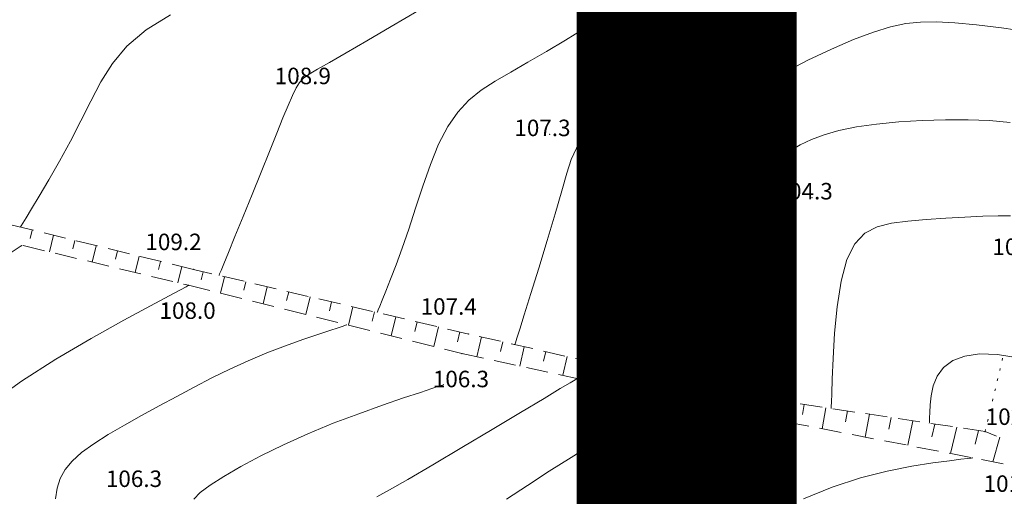
# Model space of a CAD drawing. Units: millimetres. Extents: x 4 to 545769, y -3 to 4540871.
# Drawn here: x 544203 to 544292, y 4539894 to 4539938 of the extents above; entities that cross this region are included whole.
import ezdxf

# ---------------------------------------------------------------- set-up
doc = ezdxf.new("R2010")
doc.units = ezdxf.units.MM
doc.layers.get('0').update_dxf_attribs({"lineweight": 0})
for name, color, linetype, lineweight in [('EGRI_10M', 3, 'Continuous', 0), ('EGRI_1M', 150, 'Continuous', 0), ('EGRI_2M', 150, 'Continuous', 0), ('EGRI_5M', 3, 'Continuous', 0), ('HZ_KOTYAZI', 40, 'Continuous', 0), ('HZ_NOKTA', 7, 'Continuous', 0), ('HZ_SEV', 3, 'Continuous', 0), ('HZ_SEVALTI', 40, 'Continuous', 0), ('HZ_SEVUSTU', 4, 'Continuous', 0), ('HZ_SINIR', 3, 'Continuous', 0)]:
    doc.layers.add(name, color=color, linetype=linetype, lineweight=lineweight)
doc.styles.get("Standard").update_dxf_attribs({"font": 'times.ttf'})

msp = doc.modelspace()

# ---------------------------------------------------------------- linework, layer by layer
at = {"const_width": 20}
msp.add_lwpolyline([(545678.593, 4538563.278), (544263.194, 4538563.278), (544263.194, 4540861.283), (545678.593, 4540861.283)], close=True, dxfattribs=at)
at = {"layer": 'EGRI_10M', "lineweight": 0, "elevation": 110}
msp.add_lwpolyline([(544202.587, 4539918.826), (544202.595, 4539918.839), (544202.65, 4539918.932), (544202.802, 4539919.182), (544203.096, 4539919.67), (544203.581, 4539920.475), (544204.285, 4539921.647), (544205.158, 4539923.124), (544206.131, 4539924.817), (544207.134, 4539926.635), (544208.098, 4539928.488), (544208.986, 4539930.299), (544209.893, 4539932.044), (544210.949, 4539933.711), (544212.281, 4539935.288), (544214.018, 4539936.766), (544216.235, 4539938.136)], dxfattribs=at)
at = {"layer": 'EGRI_1M', "lineweight": 0}
for points, elevation in [([(544268.97, 4539938.707), (544266.282, 4539937.068), (544263.6, 4539935.252), (544261.03, 4539933.352), (544258.676, 4539931.476), (544256.643, 4539929.734), (544255.036, 4539928.235), (544253.917, 4539927.04), (544253.183, 4539926.013), (544252.689, 4539924.974), (544252.289, 4539923.739), (544251.837, 4539922.126), (544251.226, 4539920.023), (544250.499, 4539917.602), (544249.736, 4539915.105), (544249.015, 4539912.777), (544248.419, 4539910.858), (544248.005, 4539909.531), (544247.754, 4539908.725), (544247.625, 4539908.312), (544247.578, 4539908.159), (544247.571, 4539908.138)], 107), ([(544220.653, 4539914.43), (544220.659, 4539914.446), (544220.707, 4539914.563), (544220.837, 4539914.878), (544221.089, 4539915.493), (544221.504, 4539916.506), (544222.106, 4539917.976), (544222.848, 4539919.787), (544223.663, 4539921.786), (544224.488, 4539923.816), (544225.256, 4539925.72), (544225.917, 4539927.373), (544226.472, 4539928.761), (544226.939, 4539929.899), (544227.332, 4539930.803), (544227.67, 4539931.488), (544227.98, 4539931.984), (544228.344, 4539932.371), (544228.857, 4539932.742), (544229.613, 4539933.192), (544230.706, 4539933.815), (544232.207, 4539934.683), (544234.089, 4539935.782), (544236.303, 4539937.076), (544238.799, 4539938.531)], 109), ([(544202.723, 4539917.176), (544202.704, 4539917.163), (544202.566, 4539917.071), (544202.191, 4539916.82), (544201.461, 4539916.33), (544200.258, 4539915.524), (544198.522, 4539914.361), (544196.427, 4539912.957), (544194.206, 4539911.468), (544192.09, 4539910.052), (544190.314, 4539908.863), (544189.028, 4539908.014), (544188.065, 4539907.446), (544187.174, 4539907.054), (544186.107, 4539906.734), (544184.614, 4539906.384), (544182.534, 4539905.925), (544180.052, 4539905.388), (544178.357, 4539905.026)], 109), ([(544205.781, 4539894.105), (544205.93, 4539895.083), (544206.208, 4539895.958), (544206.648, 4539896.763), (544207.284, 4539897.536), (544208.149, 4539898.311), (544209.262, 4539899.116), (544210.581, 4539899.952), (544212.05, 4539900.809), (544213.613, 4539901.678), (544215.214, 4539902.552), (544216.809, 4539903.421), (544218.4, 4539904.277), (544220.003, 4539905.11), (544221.633, 4539905.911), (544223.305, 4539906.672), (544225.017, 4539907.381), (544226.702, 4539908.025), (544228.274, 4539908.59), (544229.647, 4539909.062), (544230.738, 4539909.426), (544231.487, 4539909.675), (544231.941, 4539909.825), (544232.174, 4539909.903), (544232.26, 4539909.931), (544232.272, 4539909.935)], 107), ([(544285.269, 4539900.988), (544285.269, 4539900.996), (544285.271, 4539901.05), (544285.276, 4539901.197), (544285.286, 4539901.485), (544285.303, 4539901.958), (544285.336, 4539902.643), (544285.429, 4539903.478), (544285.631, 4539904.381), (544285.994, 4539905.268), (544286.568, 4539906.058), (544287.395, 4539906.677), (544288.487, 4539907.095), (544289.844, 4539907.291), (544291.467, 4539907.243), (544293.359, 4539906.931)], 103), ([(544272.972, 4539900.97), (544272.967, 4539900.969), (544272.933, 4539900.965), (544272.841, 4539900.953), (544272.662, 4539900.931), (544272.366, 4539900.894), (544271.929, 4539900.834), (544271.34, 4539900.725), (544270.593, 4539900.534), (544269.682, 4539900.23), (544268.599, 4539899.781), (544267.345, 4539899.165), (544265.933, 4539898.395), (544264.385, 4539897.492), (544262.72, 4539896.48), (544260.96, 4539895.378), (544259.131, 4539894.213)], 103)]:
    msp.add_lwpolyline(points, dxfattribs=dict(at, elevation=elevation))
at = {"layer": 'EGRI_2M', "lineweight": 0}
for points, elevation in [([(544235.043, 4539911.052), (544235.047, 4539911.061), (544235.073, 4539911.125), (544235.144, 4539911.298), (544235.282, 4539911.634), (544235.51, 4539912.189), (544235.842, 4539913.005), (544236.268, 4539914.077), (544236.769, 4539915.387), (544237.325, 4539916.919), (544237.918, 4539918.654), (544238.535, 4539920.561), (544239.184, 4539922.551), (544239.878, 4539924.52), (544240.631, 4539926.365), (544241.457, 4539927.983), (544242.369, 4539929.3), (544243.382, 4539930.37), (544244.514, 4539931.277), (544245.778, 4539932.102), (544247.192, 4539932.931), (544248.76, 4539933.831), (544250.44, 4539934.805), (544252.181, 4539935.839), (544253.931, 4539936.921), (544255.639, 4539938.038)], 108), ([(544257.537, 4539905.861), (544257.54, 4539905.872), (544257.563, 4539905.945), (544257.625, 4539906.143), (544257.745, 4539906.53), (544257.944, 4539907.167), (544258.231, 4539908.101), (544258.584, 4539909.313), (544258.969, 4539910.765), (544259.355, 4539912.422), (544259.709, 4539914.248), (544260.015, 4539916.203), (544260.332, 4539918.23), (544260.733, 4539920.271), (544261.292, 4539922.267), (544262.084, 4539924.158), (544263.165, 4539925.897), (544264.521, 4539927.494), (544266.12, 4539928.968), (544267.928, 4539930.342), (544269.914, 4539931.637), (544272.035, 4539932.865), (544274.212, 4539934.004), (544276.357, 4539935.023), (544278.38, 4539935.889), (544280.192, 4539936.573), (544281.741, 4539937.053), (544283.122, 4539937.347), (544284.468, 4539937.484), (544285.91, 4539937.492), (544287.58, 4539937.4), (544289.573, 4539937.228), (544291.843, 4539936.964), (544294.307, 4539936.588)], 106), ([(544292.642, 4539919.867), (544291.529, 4539919.858), (544290.124, 4539919.817), (544288.499, 4539919.745), (544286.756, 4539919.646), (544284.996, 4539919.521), (544283.323, 4539919.372), (544281.822, 4539919.18), (544280.513, 4539918.851), (544279.397, 4539918.268), (544278.478, 4539917.317), (544277.758, 4539915.883), (544277.234, 4539913.911), (544276.876, 4539911.588), (544276.648, 4539909.163), (544276.515, 4539906.884), (544276.441, 4539904.998), (544276.394, 4539903.693), (544276.366, 4539902.901), (544276.352, 4539902.494), (544276.346, 4539902.344), (544276.345, 4539902.323)], 104), ([(544217.899, 4539913.531), (544217.899, 4539913.531), (544217.898, 4539913.531), (544217.898, 4539913.531), (544217.896, 4539913.53), (544217.895, 4539913.53), (544217.894, 4539913.529), (544217.892, 4539913.529), (544217.89, 4539913.528), (544217.861, 4539913.512), (544217.666, 4539913.408), (544217.139, 4539913.125), (544216.115, 4539912.576), (544214.428, 4539911.671), (544211.988, 4539910.354), (544209.018, 4539908.701), (544205.815, 4539906.819), (544202.677, 4539904.817), (544199.901, 4539902.803)], 108), ([(544241.117, 4539904.505), (544241.1, 4539904.5), (544240.979, 4539904.46), (544240.653, 4539904.352), (544240.018, 4539904.141), (544238.971, 4539903.793), (544237.447, 4539903.285), (544235.535, 4539902.63), (544233.36, 4539901.852), (544231.05, 4539900.977), (544228.731, 4539900.027), (544226.516, 4539899.03), (544224.469, 4539898.024), (544222.64, 4539897.048), (544221.079, 4539896.141), (544219.837, 4539895.346), (544218.945, 4539894.68), (544218.357, 4539894.088)], 106), ([(544261.509, 4539903.288), (544261.497, 4539903.281), (544261.419, 4539903.234), (544261.207, 4539903.107), (544260.793, 4539902.858), (544260.112, 4539902.448), (544259.113, 4539901.847), (544257.826, 4539901.067), (544256.294, 4539900.131), (544254.563, 4539899.062), (544252.68, 4539897.881), (544250.698, 4539896.619), (544248.706, 4539895.331), (544246.8, 4539894.079)], 104), ([(544289.221, 4539897.837), (544289.204, 4539897.835), (544289.086, 4539897.82), (544288.764, 4539897.78), (544288.138, 4539897.702), (544287.105, 4539897.573), (544285.597, 4539897.376), (544283.678, 4539897.077), (544281.445, 4539896.637), (544278.996, 4539896.018), (544276.426, 4539895.181), (544273.828, 4539894.108)], 102)]:
    msp.add_lwpolyline(points, dxfattribs=dict(at, elevation=elevation))
at = {"layer": 'EGRI_5M', "lineweight": 0, "elevation": 105}
for points in [[(544267.422, 4539903.657), (544267.422, 4539903.66), (544267.423, 4539903.677), (544267.425, 4539903.722), (544267.428, 4539903.811), (544267.433, 4539903.957), (544267.442, 4539904.191), (544267.463, 4539904.609), (544267.506, 4539905.32), (544267.579, 4539906.435), (544267.691, 4539908.066), (544267.853, 4539910.265), (544268.073, 4539912.849), (544268.359, 4539915.577), (544268.72, 4539918.208), (544269.163, 4539920.501), (544269.696, 4539922.272), (544270.315, 4539923.575), (544271.013, 4539924.52), (544271.784, 4539925.218), (544272.622, 4539925.781), (544273.53, 4539926.3), (544274.542, 4539926.784), (544275.7, 4539927.227), (544277.048, 4539927.617), (544278.629, 4539927.947), (544280.463, 4539928.208), (544282.485, 4539928.401), (544284.607, 4539928.528), (544286.742, 4539928.591), (544288.803, 4539928.591), (544290.736, 4539928.522), (544292.624, 4539928.34)], [(544235.018, 4539894.291), (544236.162, 4539894.915), (544237.837, 4539895.869), (544240.103, 4539897.195), (544242.752, 4539898.766), (544245.507, 4539900.411), (544248.089, 4539901.959), (544250.222, 4539903.241), (544251.699, 4539904.129), (544252.595, 4539904.668), (544253.055, 4539904.944), (544253.225, 4539905.046), (544253.249, 4539905.061)]]:
    msp.add_lwpolyline(points, dxfattribs=at)
at = {"layer": 'HZ_NOKTA', "lineweight": 0}
for p in [(544228.944, 4539931.996, 108.931), (544250.745, 4539927.272, 107.261), (544274.597, 4539921.512, 104.271), (544218.336, 4539914.974, 109.161), (544217.885, 4539913.535, 108.001), (544243.375, 4539909.096, 107.421), (544242.75, 4539907.314, 106.271), (544266.735, 4539903.76, 110.221), (544266.456, 4539902.226, 103.401), (544290.346, 4539900.228, 102.431), (544213.584, 4539895.35, 106.341)]:
    msp.add_point(p, dxfattribs=at)
at = {"layer": 'HZ_SEV', "lineweight": 0}
for p, q in [((544203.475, 4539917.802), (544203.662, 4539918.563)), ((544205.605, 4539918.088), (544205.233, 4539916.574)), ((544207.363, 4539916.86), (544207.548, 4539917.613)), ((544209.491, 4539917.137), (544209.126, 4539915.638)), ((544211.252, 4539915.917), (544211.433, 4539916.662)), ((544213.376, 4539916.187), (544213.019, 4539914.704)), ((544215.141, 4539914.974), (544215.319, 4539915.712)), ((544217.261, 4539915.236), (544216.908, 4539913.769)), ((544219.03, 4539914.031), (544219.206, 4539914.769)), ((544221.153, 4539914.312), (544220.794, 4539912.807)), ((544222.917, 4539913.088), (544223.1, 4539913.855)), ((544225.047, 4539913.398), (544224.677, 4539911.835)), ((544226.806, 4539912.146), (544226.994, 4539912.941)), ((544228.941, 4539912.484), (544228.56, 4539910.864)), ((544230.695, 4539911.203), (544230.889, 4539912.027)), ((544232.836, 4539911.57), (544232.441, 4539909.893)), ((544234.583, 4539910.26), (544234.783, 4539911.113)), ((544236.73, 4539910.656), (544236.324, 4539908.922)), ((544238.472, 4539909.317), (544238.677, 4539910.199)), ((544240.624, 4539909.742), (544240.208, 4539907.95)), ((544242.359, 4539908.375), (544242.571, 4539909.285)), ((544244.52, 4539908.835), (544244.102, 4539907.024)), ((544246.264, 4539907.497), (544246.469, 4539908.389)), ((544248.419, 4539907.944), (544248.02, 4539906.183)), ((544250.172, 4539906.631), (544250.369, 4539907.498)), ((544252.319, 4539907.053), (544251.932, 4539905.343)), ((544254.084, 4539905.764), (544254.269, 4539906.608)), ((544256.218, 4539906.162), (544255.854, 4539904.502)), ((544257.998, 4539904.898), (544258.169, 4539905.717)), ((544260.119, 4539905.271), (544259.782, 4539903.659)), ((544261.915, 4539904.03), (544262.071, 4539904.825)), ((544264.022, 4539904.38), (544263.715, 4539902.815)), ((544265.821, 4539903.165), (544265.972, 4539903.934)), ((544267.944, 4539903.579), (544267.655, 4539901.995)), ((544269.771, 4539902.45), (544269.923, 4539903.283)), ((544271.903, 4539902.987), (544271.59, 4539901.236)), ((544273.718, 4539901.774), (544273.882, 4539902.691)), ((544275.86, 4539902.395), (544275.518, 4539900.479)), ((544277.653, 4539901.101), (544277.839, 4539902.099)), ((544279.819, 4539901.803), (544279.43, 4539899.725)), ((544281.579, 4539900.43), (544281.802, 4539901.506)), ((544283.783, 4539901.21), (544283.32, 4539898.975)), ((544285.501, 4539899.76), (544285.778, 4539900.912)), ((544287.764, 4539900.615), (544287.189, 4539898.229)), ((544289.452, 4539899.084), (544289.749, 4539900.318)), ((544291.688, 4539899.703), (544291.055, 4539897.483))]:
    msp.add_line(p, q, dxfattribs=at)
at = {"layer": 'HZ_SEVALTI', "lineweight": 0}
for p, q in [((544202.842, 4539917.148, 109.603), (544204.787, 4539916.681, 109.603)), ((544205.759, 4539916.447, 109.603), (544207.704, 4539915.98, 109.603)), ((544208.676, 4539915.747, 109.603), (544210.621, 4539915.279, 109.603)), ((544211.593, 4539915.046, 109.603), (544213.538, 4539914.579, 109.603)), ((544214.51, 4539914.345, 109.603), (544216.455, 4539913.878, 109.603)), ((544217.427, 4539913.645, 109.603), (544217.885, 4539913.535, 109.603)), ((544217.885, 4539913.535, 109.603), (544219.825, 4539913.049, 109.603)), ((544220.795, 4539912.807, 109.603), (544222.735, 4539912.321, 109.603)), ((544223.705, 4539912.079, 109.603), (544225.646, 4539911.593, 109.603)), ((544226.616, 4539911.35, 109.603), (544228.556, 4539910.865, 109.603)), ((544229.526, 4539910.622, 109.603), (544231.466, 4539910.137, 109.603)), ((544232.436, 4539909.894, 109.603), (544234.376, 4539909.409, 109.603)), ((544235.347, 4539909.166, 109.603), (544237.287, 4539908.681, 109.603)), ((544238.257, 4539908.438, 109.603), (544240.197, 4539907.953, 109.603)), ((544241.167, 4539907.71, 109.603), (544242.75, 4539907.314, 109.603)), ((544242.75, 4539907.314, 109.603), (544244.706, 4539906.894, 109.603)), ((544245.684, 4539906.684, 109.603), (544247.639, 4539906.265, 109.603)), ((544248.617, 4539906.055, 109.603), (544250.572, 4539905.635, 109.603)), ((544251.55, 4539905.425, 109.603), (544253.506, 4539905.006, 109.603)), ((544254.483, 4539904.796, 109.603), (544256.439, 4539904.376, 109.603)), ((544257.417, 4539904.166, 109.603), (544259.372, 4539903.747, 109.603)), ((544260.35, 4539903.537, 109.603), (544262.305, 4539903.117, 109.603)), ((544263.283, 4539902.907, 109.603), (544265.238, 4539902.488, 109.603)), ((544266.216, 4539902.278, 109.603), (544266.456, 4539902.226, 109.603)), ((544266.456, 4539902.226, 109.603), (544268.42, 4539901.848, 109.603)), ((544269.402, 4539901.658, 109.603), (544271.366, 4539901.28, 109.603)), ((544272.348, 4539901.09, 109.603), (544274.312, 4539900.712, 109.603)), ((544275.293, 4539900.522, 109.603), (544277.257, 4539900.144, 109.603)), ((544278.239, 4539899.954, 109.603), (544280.203, 4539899.576, 109.603)), ((544281.185, 4539899.386, 109.603), (544283.149, 4539899.008, 109.603)), ((544284.131, 4539898.818, 109.603), (544286.095, 4539898.44, 109.603)), ((544287.076, 4539898.25, 109.603), (544289.04, 4539897.872, 109.603)), ((544290.022, 4539897.682, 109.603), (544291.986, 4539897.304, 109.603))]:
    msp.add_line(p, q, dxfattribs=at)
for p in [(544217.885, 4539913.535, 108.001), (544217.885, 4539913.535, 108.001), (544242.75, 4539907.314, 106.271), (544242.75, 4539907.314, 106.271), (544266.456, 4539902.226, 103.401), (544266.456, 4539902.226, 103.401)]:
    msp.add_point(p, dxfattribs=at)
at = {"layer": 'HZ_SEVUSTU', "lineweight": 0}
for p, q in [((544203.765, 4539918.538, 110.878), (544201.823, 4539919.013, 110.878)), ((544206.679, 4539917.825, 110.878), (544204.737, 4539918.3, 110.878)), ((544209.593, 4539917.112, 110.878), (544207.651, 4539917.587, 110.878)), ((544212.508, 4539916.399, 110.878), (544210.565, 4539916.875, 110.878)), ((544215.422, 4539915.686, 110.878), (544213.479, 4539916.162, 110.878)), ((544218.336, 4539914.974, 110.878), (544216.393, 4539915.449, 110.878)), ((544220.011, 4539914.581, 110.878), (544218.336, 4539914.974, 110.878)), ((544222.931, 4539913.895, 110.878), (544220.984, 4539914.352, 110.878)), ((544225.852, 4539913.209, 110.878), (544223.905, 4539913.666, 110.878)), ((544228.772, 4539912.524, 110.878), (544226.825, 4539912.981, 110.878)), ((544231.693, 4539911.838, 110.878), (544229.746, 4539912.295, 110.878)), ((544234.614, 4539911.153, 110.878), (544232.667, 4539911.61, 110.878)), ((544237.534, 4539910.467, 110.878), (544235.587, 4539910.924, 110.878)), ((544240.455, 4539909.781, 110.878), (544238.508, 4539910.239, 110.878)), ((544243.375, 4539909.096, 110.878), (544241.428, 4539909.553, 110.878)), ((544246.262, 4539908.436, 110.878), (544244.313, 4539908.882, 110.878)), ((544249.187, 4539907.768, 110.878), (544247.237, 4539908.214, 110.878)), ((544252.112, 4539907.1, 110.878), (544250.162, 4539907.546, 110.878)), ((544255.037, 4539906.432, 110.878), (544253.087, 4539906.878, 110.878)), ((544257.961, 4539905.764, 110.878), (544256.011, 4539906.21, 110.878)), ((544260.886, 4539905.096, 110.878), (544258.936, 4539905.542, 110.878)), ((544263.811, 4539904.428, 110.878), (544261.861, 4539904.874, 110.878)), ((544266.735, 4539903.76, 110.878), (544264.785, 4539904.206, 110.878)), ((544269.577, 4539903.335, 110.878), (544267.599, 4539903.631, 110.878)), ((544272.544, 4539902.891, 110.878), (544270.566, 4539903.187, 110.878)), ((544275.511, 4539902.447, 110.878), (544273.533, 4539902.743, 110.878)), ((544278.478, 4539902.004, 110.878), (544276.5, 4539902.299, 110.878)), ((544281.445, 4539901.56, 110.878), (544279.467, 4539901.856, 110.878)), ((544284.412, 4539901.116, 110.878), (544282.434, 4539901.412, 110.878)), ((544287.379, 4539900.672, 110.878), (544285.401, 4539900.968, 110.878)), ((544290.346, 4539900.228, 110.878), (544288.368, 4539900.524, 110.878)), ((544291.382, 4539899.822, 110.878), (544290.346, 4539900.228, 110.878))]:
    msp.add_line(p, q, dxfattribs=at)
for p in [(544218.336, 4539914.974, 109.161), (544218.336, 4539914.974, 109.161), (544243.375, 4539909.096, 107.421), (544243.375, 4539909.096, 107.421), (544266.735, 4539903.76, 110.221), (544266.735, 4539903.76, 110.221), (544290.346, 4539900.228, 102.431), (544290.346, 4539900.228, 102.431)]:
    msp.add_point(p, dxfattribs=at)
at = {"layer": 'HZ_SINIR', "lineweight": 0}
for p, q in [((544291.893, 4539906.696, 100.362), (544291.94, 4539906.89, 100.362)), ((544291.672, 4539905.772, 100.362), (544291.719, 4539905.966, 100.362)), ((544291.451, 4539904.848, 100.362), (544291.498, 4539905.042, 100.362)), ((544291.23, 4539903.924, 100.362), (544291.277, 4539904.119, 100.362)), ((544291.009, 4539903, 100.362), (544291.056, 4539903.195, 100.362)), ((544290.788, 4539902.076, 100.362), (544290.835, 4539902.271, 100.362)), ((544290.567, 4539901.152, 100.362), (544290.614, 4539901.347, 100.362)), ((544290.346, 4539900.228, 100.362), (544290.392, 4539900.423, 100.362))]:
    msp.add_line(p, q, dxfattribs=at)
msp.add_point((544290.346, 4539900.228, 102.431), dxfattribs=at)

# ---------------------------------------------------------------- texts
at = {"layer": 'HZ_KOTYAZI', "lineweight": 0}
for s, p in [('108.9', (544225.721, 4539931.829)), ('107.3', (544247.521, 4539927.104)), ('104.3', (544271.373, 4539921.345)), ('109.2', (544213.957, 4539916.732)), ('103.6', (544291.005, 4539916.288)), ('108.0', (544215.239, 4539910.479)), ('107.4', (544238.996, 4539910.855)), ('110.2', (544262.356, 4539905.519)), ('106.3', (544240.105, 4539904.258)), ('102.4', (544290.396, 4539900.832)), ('103.4', (544263.81, 4539899.17)), ('106.3', (544210.36, 4539895.183)), ('101.7', (544290.206, 4539894.74))]:
    msp.add_text(s, height=1.5, dxfattribs=at).set_placement(p)

doc.saveas('drawing.dxf')
